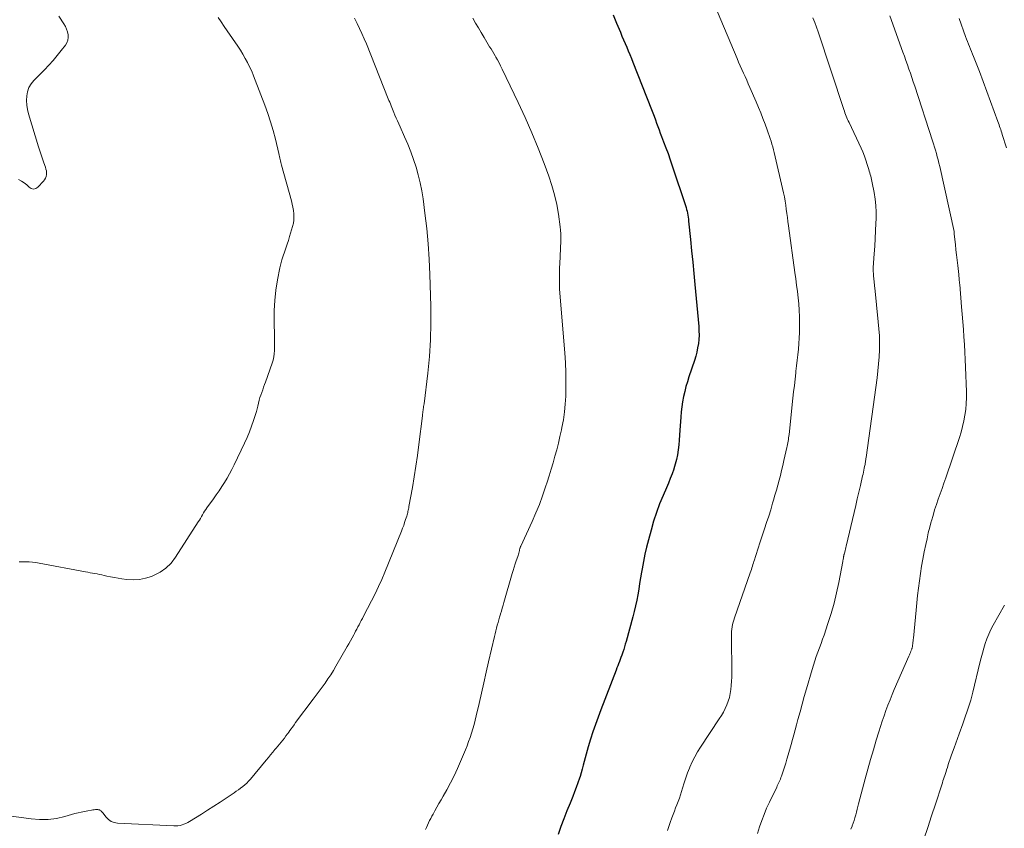
# Model space of a CAD drawing. Units: feet. Extents: x 1970196 to 1975026, y 595000 to 600001.
# Drawn here: x 1972606 to 1972777, y 597672 to 597813 of the extents above; entities that cross this region are included whole.
import ezdxf

# ---------------------------------------------------------------- set-up
doc = ezdxf.new("R2010")
doc.units = ezdxf.units.FT
doc.header["$LTSCALE"] = 100
doc.header["$MEASUREMENT"] = 0
doc.layers.add('CONTOUR INDEX', color=32, linetype='Continuous', lineweight=25)
doc.layers.add('CONTOUR INTERMEDIATE', color=40, linetype='Continuous', lineweight=15)

msp = doc.modelspace()

# ---------------------------------------------------------------- linework, layer by layer
at = {"layer": 'CONTOUR INDEX', "elevation": 960, "flags": 128}
msp.add_lwpolyline([(1972708.69, 597813.61), (1972709.28, 597812.17), (1972709.94, 597810.59), (1972710.21, 597809.94), (1972710.48, 597809.3), (1972710.76, 597808.65), (1972711.04, 597808), (1972711.32, 597807.36), (1972711.6, 597806.71), (1972711.86, 597806.05), (1972712.12, 597805.4), (1972715.35, 597797.17), (1972715.57, 597796.58), (1972715.79, 597796), (1972716.01, 597795.41), (1972716.22, 597794.83), (1972716.43, 597794.24), (1972716.65, 597793.65), (1972716.87, 597793.07), (1972717.09, 597792.48), (1972717.44, 597791.59), (1972717.83, 597790.55), (1972718.21, 597789.52), (1972718.58, 597788.47), (1972718.94, 597787.43), (1972721.24, 597780.52), (1972721.34, 597780.19), (1972721.43, 597779.85), (1972721.51, 597779.52), (1972721.58, 597779.18), (1972721.64, 597778.84), (1972721.7, 597778.5), (1972721.74, 597778.15), (1972721.78, 597777.81), (1972722.11, 597774.6), (1972722.31, 597772.64), (1972722.51, 597770.69), (1972722.69, 597768.74), (1972722.88, 597766.79), (1972723.54, 597759.52), (1972723.58, 597758.77), (1972723.59, 597758.03), (1972723.55, 597757.28), (1972723.48, 597756.54), (1972723.35, 597755.8), (1972723.2, 597755.07), (1972723.01, 597754.35), (1972722.8, 597753.63), (1972721.84, 597750.79), (1972721.57, 597749.94), (1972721.32, 597749.08), (1972721.1, 597748.21), (1972720.9, 597747.34), (1972720.73, 597746.47), (1972720.59, 597745.59), (1972720.49, 597744.7), (1972720.41, 597743.81), (1972720.27, 597741.51), (1972720.21, 597740.66), (1972720.15, 597739.81), (1972720.07, 597738.96), (1972719.98, 597738.11), (1972719.86, 597737.26), (1972719.7, 597736.43), (1972719.48, 597735.61), (1972719.23, 597734.79), (1972719.22, 597734.75), (1972718.92, 597733.93), (1972718.61, 597733.11), (1972718.28, 597732.3), (1972717.94, 597731.49), (1972717.37, 597730.18), (1972716.76, 597728.71), (1972716.21, 597727.22), (1972715.71, 597725.71), (1972715.27, 597724.19), (1972714.81, 597722.48), (1972714.5, 597721.23), (1972714.21, 597719.98), (1972713.95, 597718.72), (1972713.71, 597717.45), (1972713.61, 597716.86), (1972713.45, 597715.88), (1972713.28, 597714.91), (1972713.12, 597713.94), (1972712.95, 597712.97), (1972712.77, 597712), (1972712.57, 597711.03), (1972712.35, 597710.07), (1972712.1, 597709.12), (1972710.93, 597704.82), (1972710.8, 597704.36), (1972710.67, 597703.9), (1972710.52, 597703.45), (1972710.37, 597702.99), (1972710.31, 597702.84), (1972710.18, 597702.47), (1972710.04, 597702.09), (1972709.91, 597701.72), (1972709.77, 597701.35), (1972709.63, 597700.98), (1972709.49, 597700.61), (1972709.35, 597700.25), (1972709.2, 597699.88), (1972706.54, 597692.97), (1972706.06, 597691.71), (1972705.61, 597690.44), (1972705.18, 597689.16), (1972704.76, 597687.87), (1972704.36, 597686.56), (1972704.17, 597685.92), (1972703.99, 597685.28), (1972703.82, 597684.64), (1972703.66, 597683.99), (1972703.5, 597683.35), (1972703.33, 597682.7), (1972703.15, 597682.07), (1972702.95, 597681.43), (1972702.84, 597681.1), (1972702.57, 597680.31), (1972702.29, 597679.52), (1972701.99, 597678.73), (1972701.68, 597677.96), (1972701.2, 597676.8), (1972700.66, 597675.45), (1972700.13, 597674.08), (1972699.63, 597672.71), (1972699.15, 597671.33)], dxfattribs=at)
at = {"layer": 'CONTOUR INTERMEDIATE', "flags": 128}
for points, elevation in [([(1972726.27, 597815.36), (1972730.19, 597806.01), (1972730.46, 597805.38), (1972730.73, 597804.75), (1972731.01, 597804.13), (1972731.3, 597803.51), (1972731.59, 597802.9), (1972731.87, 597802.28), (1972732.15, 597801.65), (1972732.43, 597801.03), (1972733.52, 597798.51), (1972733.92, 597797.55), (1972734.32, 597796.58), (1972734.69, 597795.61), (1972735.06, 597794.63), (1972735.42, 597793.63), (1972735.59, 597793.15), (1972735.76, 597792.66), (1972735.93, 597792.17), (1972736.1, 597791.68), (1972736.25, 597791.19), (1972736.4, 597790.69), (1972736.53, 597790.2), (1972736.65, 597789.7), (1972738.25, 597782.71), (1972738.4, 597782.01), (1972738.54, 597781.3), (1972738.65, 597780.59), (1972738.74, 597779.88), (1972738.83, 597779.16), (1972738.92, 597778.44), (1972739.02, 597777.73), (1972739.11, 597777.01), (1972740.23, 597768.91), (1972740.38, 597767.82), (1972740.53, 597766.72), (1972740.66, 597765.62), (1972740.79, 597764.52), (1972740.9, 597763.43), (1972740.98, 597762.33), (1972741.03, 597761.22), (1972741.04, 597760.12), (1972741.03, 597759.43), (1972741.01, 597758.46), (1972740.98, 597757.5), (1972740.91, 597756.54), (1972740.83, 597755.58), (1972740.74, 597754.62), (1972740.64, 597753.66), (1972740.53, 597752.7), (1972740.42, 597751.74), (1972740.39, 597751.47), (1972740.26, 597750.38), (1972740.14, 597749.28), (1972740.01, 597748.19), (1972739.89, 597747.09), (1972739.21, 597740.77), (1972739.17, 597740.48), (1972739.14, 597740.19), (1972739.1, 597739.91), (1972739.06, 597739.62), (1972739.01, 597739.34), (1972738.96, 597739.05), (1972738.9, 597738.77), (1972738.84, 597738.49), (1972738.34, 597736.27), (1972738.14, 597735.4), (1972737.93, 597734.54), (1972737.71, 597733.68), (1972737.49, 597732.82), (1972737.26, 597731.96), (1972737.02, 597731.1), (1972736.77, 597730.25), (1972736.53, 597729.39), (1972736.37, 597728.85), (1972736.03, 597727.72), (1972735.68, 597726.6), (1972735.33, 597725.48), (1972734.97, 597724.37), (1972734.11, 597721.77), (1972733.93, 597721.22), (1972733.75, 597720.67), (1972733.57, 597720.12), (1972733.39, 597719.57), (1972733.22, 597719.04), (1972733.13, 597718.75), (1972733.04, 597718.47), (1972732.95, 597718.18), (1972732.87, 597717.9), (1972732.78, 597717.62), (1972732.68, 597717.33), (1972732.59, 597717.05), (1972732.49, 597716.77), (1972729.75, 597708.96), (1972729.62, 597708.57), (1972729.51, 597708.18), (1972729.42, 597707.77), (1972729.35, 597707.37), (1972729.29, 597706.96), (1972729.25, 597706.55), (1972729.23, 597706.14), (1972729.23, 597705.73), (1972729.27, 597699.35), (1972729.26, 597698.64), (1972729.24, 597697.94), (1972729.19, 597697.23), (1972729.12, 597696.53), (1972729.12, 597696.51), (1972729.02, 597695.82), (1972728.87, 597695.15), (1972728.67, 597694.49), (1972728.42, 597693.84), (1972728.13, 597693.21), (1972727.82, 597692.59), (1972727.47, 597691.99), (1972727.1, 597691.4), (1972723.86, 597686.53), (1972723.33, 597685.69), (1972722.84, 597684.82), (1972722.4, 597683.93), (1972722, 597683.02), (1972721.93, 597682.87), (1972721.6, 597682.02), (1972721.28, 597681.16), (1972721, 597680.29), (1972720.72, 597679.41), (1972720.55, 597678.82), (1972720.37, 597678.24), (1972720.18, 597677.66), (1972719.97, 597677.09), (1972719.76, 597676.52), (1972719.53, 597675.95), (1972719.31, 597675.38), (1972719.09, 597674.81), (1972718.88, 597674.24), (1972718.58, 597673.43), (1972718.34, 597672.72), (1972718.13, 597672.01)], 956), ([(1972663.79, 597813.02), (1972664.24, 597812.14), (1972664.67, 597811.26), (1972665.08, 597810.37), (1972665.47, 597809.47), (1972665.85, 597808.56), (1972669.66, 597799.05), (1972669.78, 597798.75), (1972669.9, 597798.45), (1972670.02, 597798.15), (1972670.14, 597797.85), (1972670.26, 597797.55), (1972670.38, 597797.25), (1972670.51, 597796.95), (1972670.63, 597796.65), (1972670.82, 597796.22), (1972671.04, 597795.7), (1972671.26, 597795.19), (1972671.49, 597794.68), (1972671.72, 597794.17), (1972672.49, 597792.46), (1972673.05, 597791.16), (1972673.57, 597789.85), (1972674.05, 597788.52), (1972674.49, 597787.18), (1972674.87, 597785.82), (1972675.21, 597784.46), (1972675.47, 597783.07), (1972675.7, 597781.68), (1972676.03, 597779.19), (1972676.34, 597776.54), (1972676.6, 597773.88), (1972676.77, 597771.22), (1972676.89, 597768.56), (1972677.05, 597763.02), (1972677.07, 597760.11), (1972677, 597757.21), (1972676.8, 597754.31), (1972676.51, 597751.42), (1972675.86, 597746.1), (1972675.83, 597745.87), (1972675.8, 597745.64), (1972675.76, 597745.41), (1972675.73, 597745.18), (1972675.69, 597744.94), (1972675.67, 597744.83), (1972675.66, 597744.71), (1972675.64, 597744.6), (1972675.63, 597744.48), (1972675.62, 597744.37), (1972675.6, 597744.25), (1972675.59, 597744.14), (1972675.58, 597744.03), (1972674.97, 597739.01), (1972674.72, 597737.14), (1972674.46, 597735.27), (1972674.16, 597733.41), (1972673.84, 597731.55), (1972673.25, 597728.25), (1972673.21, 597728.04), (1972673.17, 597727.83), (1972673.13, 597727.62), (1972673.08, 597727.41), (1972673.03, 597727.21), (1972672.97, 597727), (1972672.91, 597726.8), (1972672.85, 597726.59), (1972672.66, 597726), (1972672.5, 597725.5), (1972672.33, 597725), (1972672.15, 597724.51), (1972671.95, 597724.02), (1972669.05, 597716.88), (1972668.52, 597715.62), (1972667.97, 597714.37), (1972667.38, 597713.14), (1972666.77, 597711.92), (1972665.37, 597709.24), (1972665.18, 597708.86), (1972664.98, 597708.49), (1972664.78, 597708.12), (1972664.58, 597707.75), (1972664.38, 597707.38), (1972664.19, 597707.01), (1972663.99, 597706.63), (1972663.8, 597706.26), (1972663.66, 597705.98), (1972663.39, 597705.47), (1972663.12, 597704.96), (1972662.84, 597704.46), (1972662.55, 597703.96), (1972660.58, 597700.56), (1972660.13, 597699.82), (1972659.67, 597699.08), (1972659.19, 597698.35), (1972658.7, 597697.63), (1972658.19, 597696.92), (1972657.68, 597696.22), (1972657.16, 597695.52), (1972656.64, 597694.82), (1972653.58, 597690.76), (1972653.3, 597690.37), (1972653.02, 597689.99), (1972652.74, 597689.6), (1972652.46, 597689.21), (1972652.44, 597689.17), (1972652.17, 597688.8), (1972651.9, 597688.44), (1972651.62, 597688.08), (1972651.33, 597687.73), (1972651.04, 597687.38), (1972650.75, 597687.03), (1972650.47, 597686.68), (1972650.18, 597686.33), (1972649.99, 597686.09), (1972649.61, 597685.62), (1972649.23, 597685.16), (1972648.85, 597684.69), (1972648.46, 597684.22), (1972645.73, 597680.94), (1972645.42, 597680.59), (1972645.1, 597680.26), (1972644.76, 597679.96), (1972644.4, 597679.67), (1972644.03, 597679.39), (1972643.65, 597679.12), (1972643.27, 597678.85), (1972642.89, 597678.59), (1972641.53, 597677.67), (1972640.46, 597676.96), (1972639.38, 597676.26), (1972638.3, 597675.56), (1972637.22, 597674.87), (1972635.16, 597673.57), (1972634.85, 597673.4), (1972634.53, 597673.24), (1972634.2, 597673.11), (1972633.86, 597673), (1972633.51, 597672.93), (1972633.16, 597672.87), (1972632.81, 597672.85), (1972632.45, 597672.85), (1972622.66, 597673.32), (1972622.09, 597673.42), (1972621.56, 597673.62), (1972621.11, 597673.93), (1972620.7, 597674.34), (1972620.12, 597675.08), (1972620.03, 597675.19), (1972619.94, 597675.29), (1972619.84, 597675.39), (1972619.74, 597675.49), (1972619.62, 597675.56), (1972619.51, 597675.62), (1972619.38, 597675.65), (1972619.24, 597675.67), (1972619.07, 597675.67), (1972618.84, 597675.66), (1972618.61, 597675.65), (1972618.39, 597675.62), (1972618.16, 597675.59), (1972617.49, 597675.47), (1972616.93, 597675.36), (1972616.37, 597675.24), (1972615.82, 597675.1), (1972615.27, 597674.96), (1972613.5, 597674.45), (1972612.06, 597674.13), (1972610.61, 597673.94), (1972609.15, 597673.93), (1972607.68, 597674.04), (1972602.01, 597674.84)], 968), ([(1972612.47, 597813.38), (1972613.36, 597812.03), (1972613.61, 597811.59), (1972613.82, 597811.14), (1972613.97, 597810.66), (1972614.08, 597810.17), (1972614.09, 597809.68), (1972614.03, 597809.22), (1972613.86, 597808.78), (1972613.61, 597808.36), (1972612.88, 597807.4), (1972612.19, 597806.54), (1972611.48, 597805.69), (1972610.74, 597804.87), (1972609.97, 597804.07), (1972608.14, 597802.24), (1972607.66, 597801.64), (1972607.28, 597800.99), (1972607.04, 597800.28), (1972606.9, 597799.53), (1972606.88, 597798.74), (1972606.92, 597797.96), (1972607.05, 597797.19), (1972607.23, 597796.42), (1972608.95, 597790.72), (1972609.16, 597790.01), (1972609.39, 597789.31), (1972609.63, 597788.61), (1972609.88, 597787.92), (1972610.16, 597787.15), (1972610.25, 597786.84), (1972610.31, 597786.52), (1972610.33, 597786.2), (1972610.32, 597785.88), (1972610.26, 597785.56), (1972610.16, 597785.27), (1972610.01, 597785), (1972609.82, 597784.74), (1972608.86, 597783.7), (1972608.47, 597783.46), (1972608.08, 597783.36), (1972607.7, 597783.46), (1972607.31, 597783.7), (1972606.91, 597784.1), (1972606.48, 597784.45), (1972606, 597784.75), (1972605.5, 597785.01)], 976), ([(1972640.12, 597813.17), (1972640.65, 597812.39), (1972641.18, 597811.62), (1972641.71, 597810.84), (1972643.53, 597808.2), (1972643.99, 597807.5), (1972644.43, 597806.79), (1972644.84, 597806.06), (1972645.23, 597805.32), (1972645.6, 597804.57), (1972645.95, 597803.81), (1972646.27, 597803.04), (1972646.58, 597802.26), (1972648.22, 597797.95), (1972648.75, 597796.49), (1972649.23, 597795.02), (1972649.66, 597793.53), (1972650.06, 597792.03), (1972650.67, 597789.52), (1972650.72, 597789.27), (1972650.78, 597789.02), (1972650.84, 597788.76), (1972650.89, 597788.51), (1972650.94, 597788.26), (1972651, 597788), (1972651.06, 597787.75), (1972651.13, 597787.5), (1972652.84, 597781.33), (1972652.97, 597780.78), (1972653.09, 597780.22), (1972653.19, 597779.66), (1972653.26, 597779.1), (1972653.29, 597778.54), (1972653.27, 597777.98), (1972653.19, 597777.43), (1972653.06, 597776.88), (1972652.54, 597775.14), (1972652.33, 597774.46), (1972652.11, 597773.79), (1972651.87, 597773.12), (1972651.63, 597772.45), (1972651.4, 597771.78), (1972651.19, 597771.1), (1972651.01, 597770.42), (1972650.86, 597769.72), (1972650.45, 597767.6), (1972650.17, 597765.83), (1972649.96, 597764.06), (1972649.87, 597762.28), (1972649.86, 597760.49), (1972649.92, 597757.67), (1972649.93, 597757.09), (1972649.93, 597756.52), (1972649.93, 597755.94), (1972649.92, 597755.37), (1972649.88, 597754.8), (1972649.8, 597754.24), (1972649.67, 597753.68), (1972649.51, 597753.14), (1972648.36, 597749.88), (1972648.2, 597749.43), (1972648.03, 597748.98), (1972647.87, 597748.53), (1972647.7, 597748.08), (1972647.54, 597747.62), (1972647.39, 597747.17), (1972647.26, 597746.71), (1972647.15, 597746.24), (1972647.14, 597746.2), (1972647.02, 597745.71), (1972646.9, 597745.22), (1972646.76, 597744.74), (1972646.61, 597744.25), (1972646.28, 597743.2), (1972645.93, 597742.2), (1972645.57, 597741.21), (1972645.16, 597740.24), (1972644.72, 597739.28), (1972642.91, 597735.48), (1972642.52, 597734.71), (1972642.12, 597733.95), (1972641.69, 597733.2), (1972641.24, 597732.46), (1972640.77, 597731.73), (1972640.29, 597731.01), (1972639.8, 597730.3), (1972639.3, 597729.6), (1972638.18, 597728.06), (1972637.98, 597727.77), (1972637.78, 597727.47), (1972637.6, 597727.16), (1972637.42, 597726.85), (1972637.24, 597726.53), (1972637.07, 597726.22), (1972636.88, 597725.91), (1972636.69, 597725.61), (1972632.73, 597719.46), (1972631.95, 597718.46), (1972631.07, 597717.58), (1972630.04, 597716.87), (1972628.92, 597716.28), (1972628.57, 597716.14), (1972627.53, 597715.81), (1972626.48, 597715.59), (1972625.4, 597715.54), (1972624.31, 597715.61), (1972623.41, 597715.74), (1972622.76, 597715.84), (1972622.12, 597715.95), (1972621.47, 597716.07), (1972620.83, 597716.21), (1972620.37, 597716.31), (1972619.97, 597716.4), (1972619.56, 597716.48), (1972619.14, 597716.56), (1972618.73, 597716.64), (1972618.32, 597716.72), (1972617.91, 597716.79), (1972617.5, 597716.87), (1972617.09, 597716.95), (1972609.08, 597718.46), (1972608.51, 597718.55), (1972607.93, 597718.62), (1972607.35, 597718.66), (1972606.76, 597718.69), (1972606.18, 597718.69), (1972605.6, 597718.68)], 972), ([(1972684.31, 597813.02), (1972684.8, 597812.19), (1972685.29, 597811.36), (1972685.78, 597810.53), (1972686.29, 597809.67), (1972686.53, 597809.27), (1972686.77, 597808.87), (1972687.01, 597808.48), (1972687.25, 597808.09), (1972687.49, 597807.69), (1972687.73, 597807.3), (1972687.97, 597806.9), (1972688.2, 597806.5), (1972688.32, 597806.29), (1972688.61, 597805.78), (1972688.89, 597805.26), (1972689.16, 597804.74), (1972689.42, 597804.21), (1972692.21, 597798.39), (1972693.42, 597795.78), (1972694.58, 597793.15), (1972695.66, 597790.49), (1972696.7, 597787.81), (1972697.51, 597785.64), (1972698.06, 597784.02), (1972698.53, 597782.37), (1972698.9, 597780.7), (1972699.19, 597779.01), (1972699.5, 597776.84), (1972699.57, 597776.22), (1972699.62, 597775.61), (1972699.63, 597774.99), (1972699.62, 597774.37), (1972699.41, 597770.42), (1972699.38, 597769.74), (1972699.36, 597769.05), (1972699.35, 597768.37), (1972699.36, 597767.69), (1972699.37, 597766.65), (1972699.38, 597766.48), (1972699.38, 597766.32), (1972699.39, 597766.16), (1972699.4, 597765.99), (1972700.3, 597754.94), (1972700.41, 597753.23), (1972700.48, 597751.52), (1972700.5, 597749.81), (1972700.48, 597748.09), (1972700.46, 597747.42), (1972700.38, 597746.04), (1972700.26, 597744.68), (1972700.05, 597743.32), (1972699.8, 597741.97), (1972699.72, 597741.59), (1972699.46, 597740.44), (1972699.18, 597739.29), (1972698.89, 597738.14), (1972698.58, 597737), (1972698.25, 597735.86), (1972697.92, 597734.73), (1972697.57, 597733.6), (1972697.22, 597732.47), (1972696.96, 597731.67), (1972696.44, 597730.15), (1972695.89, 597728.65), (1972695.28, 597727.17), (1972694.64, 597725.7), (1972692.68, 597721.41), (1972692.63, 597721.32), (1972692.59, 597721.22), (1972692.56, 597721.12), (1972692.52, 597721.02), (1972692.49, 597720.92), (1972692.46, 597720.82), (1972692.43, 597720.72), (1972692.41, 597720.62), (1972692.36, 597720.4), (1972692.31, 597720.19), (1972692.25, 597719.98), (1972692.19, 597719.77), (1972692.12, 597719.57), (1972691.88, 597718.86), (1972691.7, 597718.3), (1972691.52, 597717.74), (1972691.35, 597717.18), (1972691.18, 597716.62), (1972689.73, 597711.64), (1972689.58, 597711.13), (1972689.44, 597710.63), (1972689.29, 597710.12), (1972689.14, 597709.62), (1972689.13, 597709.56), (1972688.99, 597709.08), (1972688.85, 597708.6), (1972688.72, 597708.12), (1972688.58, 597707.65), (1972688.45, 597707.17), (1972688.32, 597706.68), (1972688.2, 597706.2), (1972688.08, 597705.72), (1972687.07, 597701.32), (1972686.66, 597699.51), (1972686.24, 597697.69), (1972685.82, 597695.87), (1972685.41, 597694.06), (1972684.92, 597691.94), (1972684.74, 597691.18), (1972684.55, 597690.43), (1972684.33, 597689.68), (1972684.11, 597688.93), (1972683.87, 597688.19), (1972683.61, 597687.46), (1972683.33, 597686.73), (1972683.04, 597686.01), (1972682.22, 597684.04), (1972681.67, 597682.78), (1972681.09, 597681.54), (1972680.46, 597680.32), (1972679.81, 597679.11), (1972679.19, 597678), (1972678.82, 597677.35), (1972678.46, 597676.71), (1972678.1, 597676.07), (1972677.73, 597675.43), (1972677.43, 597674.9), (1972677.22, 597674.52), (1972677.02, 597674.14), (1972676.83, 597673.75), (1972676.66, 597673.36), (1972676.48, 597672.97), (1972676.31, 597672.58), (1972676.13, 597672.19)], 964), ([(1972743.34, 597813.1), (1972743.67, 597812.29), (1972743.98, 597811.47), (1972744.26, 597810.64), (1972748.72, 597797.17), (1972748.82, 597796.88), (1972748.92, 597796.6), (1972749.03, 597796.31), (1972749.14, 597796.03), (1972749.26, 597795.75), (1972749.38, 597795.47), (1972749.5, 597795.19), (1972749.63, 597794.92), (1972751.71, 597790.5), (1972752.02, 597789.81), (1972752.3, 597789.1), (1972752.56, 597788.39), (1972752.8, 597787.66), (1972753.06, 597786.78), (1972753.15, 597786.49), (1972753.23, 597786.2), (1972753.31, 597785.91), (1972753.39, 597785.62), (1972753.47, 597785.32), (1972753.54, 597785.03), (1972753.6, 597784.73), (1972753.66, 597784.43), (1972753.97, 597782.77), (1972754.14, 597781.64), (1972754.26, 597780.5), (1972754.31, 597779.36), (1972754.31, 597778.21), (1972754.28, 597777.46), (1972754.23, 597776.13), (1972754.17, 597774.8), (1972754.09, 597773.47), (1972754, 597772.14), (1972753.83, 597769.75), (1972753.83, 597769.62), (1972753.82, 597769.48), (1972753.82, 597769.35), (1972753.83, 597769.22), (1972753.83, 597769.09), (1972753.84, 597768.95), (1972753.85, 597768.82), (1972753.86, 597768.69), (1972753.88, 597768.43), (1972753.9, 597768.17), (1972753.92, 597767.91), (1972753.94, 597767.65), (1972753.97, 597767.38), (1972753.97, 597767.35), (1972754, 597767.08), (1972754.03, 597766.8), (1972754.06, 597766.52), (1972754.08, 597766.25), (1972754.71, 597760.32), (1972754.81, 597759.1), (1972754.89, 597757.89), (1972754.91, 597756.67), (1972754.9, 597755.45), (1972754.85, 597754.23), (1972754.77, 597753.02), (1972754.65, 597751.81), (1972754.5, 597750.6), (1972752.58, 597736.8), (1972752.55, 597736.6), (1972752.52, 597736.39), (1972752.49, 597736.19), (1972752.46, 597735.99), (1972752.43, 597735.79), (1972752.4, 597735.59), (1972752.36, 597735.39), (1972752.33, 597735.19), (1972752.27, 597734.91), (1972752.21, 597734.57), (1972752.14, 597734.24), (1972752.07, 597733.9), (1972751.99, 597733.57), (1972751.6, 597731.91), (1972751.33, 597730.75), (1972751.06, 597729.58), (1972750.78, 597728.42), (1972750.51, 597727.26), (1972749.13, 597721.4), (1972749.07, 597721.14), (1972749.01, 597720.89), (1972748.94, 597720.63), (1972748.88, 597720.37), (1972748.79, 597720.01), (1972748.77, 597719.94), (1972748.75, 597719.86), (1972748.74, 597719.79), (1972748.72, 597719.72), (1972748.7, 597719.65), (1972748.69, 597719.57), (1972748.67, 597719.5), (1972748.66, 597719.43), (1972748.64, 597719.3), (1972748.62, 597719.16), (1972748.59, 597719.02), (1972748.57, 597718.88), (1972748.54, 597718.75), (1972747.85, 597715.09), (1972747.47, 597713.28), (1972747.03, 597711.49), (1972746.53, 597709.72), (1972745.97, 597707.97), (1972745.29, 597705.97), (1972745.03, 597705.22), (1972744.77, 597704.47), (1972744.5, 597703.73), (1972744.22, 597702.99), (1972743.95, 597702.24), (1972743.7, 597701.49), (1972743.46, 597700.74), (1972743.23, 597699.98), (1972742.24, 597696.61), (1972741.86, 597695.29), (1972741.49, 597693.97), (1972741.12, 597692.64), (1972740.76, 597691.32), (1972740.5, 597690.35), (1972740.27, 597689.51), (1972740.04, 597688.67), (1972739.81, 597687.82), (1972739.57, 597686.98), (1972739.05, 597685.15), (1972738.85, 597684.44), (1972738.63, 597683.74), (1972738.41, 597683.05), (1972738.19, 597682.35), (1972737.88, 597681.45), (1972737.8, 597681.21), (1972737.71, 597680.97), (1972737.61, 597680.73), (1972737.51, 597680.5), (1972737.4, 597680.27), (1972737.29, 597680.04), (1972737.18, 597679.81), (1972737.08, 597679.58), (1972735.8, 597676.93), (1972735.33, 597675.89), (1972734.88, 597674.83), (1972734.48, 597673.75), (1972734.11, 597672.67), (1972733.74, 597671.53)], 952), ([(1972756.7, 597813.43), (1972758.98, 597807.16), (1972759.25, 597806.43), (1972759.51, 597805.69), (1972759.77, 597804.95), (1972760.02, 597804.21), (1972760.27, 597803.47), (1972760.52, 597802.73), (1972760.77, 597801.99), (1972761.02, 597801.25), (1972764.13, 597791.77), (1972764.3, 597791.22), (1972764.47, 597790.66), (1972764.64, 597790.11), (1972764.8, 597789.55), (1972764.95, 597788.99), (1972765.09, 597788.43), (1972765.23, 597787.86), (1972765.36, 597787.3), (1972767.87, 597775.98), (1972767.89, 597775.87), (1972767.89, 597775.74), (1972767.89, 597775.72), (1972767.89, 597775.71), (1972767.89, 597775.69), (1972767.89, 597775.68), (1972767.89, 597775.61), (1972767.89, 597775.6), (1972767.89, 597775.58), (1972767.89, 597775.57), (1972767.89, 597775.55), (1972768.09, 597773.75), (1972768.19, 597772.84), (1972768.29, 597771.93), (1972768.4, 597771.01), (1972768.5, 597770.1), (1972768.66, 597768.56), (1972768.68, 597768.39), (1972768.7, 597768.22), (1972768.72, 597768.05), (1972768.73, 597767.88), (1972768.75, 597767.75), (1972768.77, 597767.52), (1972768.79, 597767.28), (1972768.81, 597767.04), (1972768.83, 597766.81), (1972769.15, 597762.95), (1972769.26, 597761.64), (1972769.36, 597760.33), (1972769.47, 597759.02), (1972769.57, 597757.71), (1972769.67, 597756.4), (1972769.75, 597755.09), (1972769.81, 597753.78), (1972769.86, 597752.46), (1972770.01, 597748.16), (1972770.01, 597747.15), (1972769.98, 597746.15), (1972769.89, 597745.14), (1972769.75, 597744.14), (1972769.57, 597743.15), (1972769.35, 597742.17), (1972769.08, 597741.2), (1972768.78, 597740.24), (1972766.41, 597733.26), (1972766.09, 597732.33), (1972765.77, 597731.4), (1972765.45, 597730.47), (1972765.12, 597729.54), (1972764.8, 597728.61), (1972764.49, 597727.68), (1972764.21, 597726.74), (1972763.93, 597725.79), (1972763.91, 597725.69), (1972763.64, 597724.69), (1972763.39, 597723.69), (1972763.16, 597722.68), (1972762.94, 597721.67), (1972762.69, 597720.41), (1972762.46, 597719.15), (1972762.23, 597717.89), (1972762.03, 597716.63), (1972761.84, 597715.36), (1972761.68, 597714.09), (1972761.52, 597712.82), (1972761.38, 597711.55), (1972761.26, 597710.27), (1972760.81, 597705.4), (1972760.78, 597705.17), (1972760.76, 597704.93), (1972760.73, 597704.69), (1972760.71, 597704.46), (1972760.67, 597704.18), (1972760.66, 597704.08), (1972760.64, 597703.99), (1972760.62, 597703.89), (1972760.6, 597703.79), (1972760.57, 597703.7), (1972760.54, 597703.6), (1972760.51, 597703.51), (1972760.48, 597703.42), (1972760.37, 597703.16), (1972760.28, 597702.94), (1972760.19, 597702.72), (1972760.1, 597702.51), (1972760.01, 597702.29), (1972757.49, 597696.53), (1972757.11, 597695.63), (1972756.74, 597694.72), (1972756.38, 597693.8), (1972756.04, 597692.88), (1972755.71, 597691.95), (1972755.4, 597691.02), (1972755.09, 597690.09), (1972754.8, 597689.15), (1972754.35, 597687.71), (1972753.85, 597686.04), (1972753.36, 597684.37), (1972752.89, 597682.7), (1972752.44, 597681.02), (1972751.29, 597676.69), (1972751.17, 597676.2), (1972751.04, 597675.72), (1972750.92, 597675.23), (1972750.79, 597674.74), (1972750.66, 597674.25), (1972750.52, 597673.77), (1972750.36, 597673.3), (1972750.18, 597672.82), (1972750.16, 597672.76), (1972749.95, 597672.26)], 948), ([(1972768.75, 597812.98), (1972769.86, 597809.85), (1972770.02, 597809.41), (1972770.19, 597808.97), (1972770.35, 597808.53), (1972770.52, 597808.1), (1972770.7, 597807.66), (1972770.88, 597807.23), (1972771.06, 597806.8), (1972771.24, 597806.37), (1972771.36, 597806.08), (1972771.6, 597805.51), (1972771.83, 597804.93), (1972772.06, 597804.35), (1972772.28, 597803.77), (1972775.45, 597795.12), (1972775.56, 597794.83), (1972775.66, 597794.55), (1972775.76, 597794.26), (1972775.86, 597793.97), (1972775.95, 597793.69), (1972776.05, 597793.4), (1972776.14, 597793.11), (1972776.23, 597792.83), (1972776.98, 597790.54)], 944), ([(1972776.6, 597711.15), (1972774.66, 597707.69), (1972774.26, 597706.92), (1972773.89, 597706.14), (1972773.57, 597705.33), (1972773.28, 597704.51), (1972773.03, 597703.67), (1972772.78, 597702.84), (1972772.56, 597702), (1972772.34, 597701.15), (1972771.1, 597696.02), (1972770.93, 597695.33), (1972770.74, 597694.64), (1972770.54, 597693.95), (1972770.32, 597693.27), (1972770.1, 597692.59), (1972769.86, 597691.92), (1972769.62, 597691.24), (1972769.38, 597690.57), (1972768.73, 597688.82), (1972768.44, 597688.02), (1972768.15, 597687.22), (1972767.86, 597686.41), (1972767.58, 597685.61), (1972767.38, 597685.01), (1972767.2, 597684.5), (1972767.03, 597683.99), (1972766.86, 597683.48), (1972766.69, 597682.97), (1972766.57, 597682.59), (1972766.46, 597682.27), (1972766.36, 597681.94), (1972766.25, 597681.61), (1972766.15, 597681.28), (1972766.04, 597680.95), (1972765.93, 597680.63), (1972765.83, 597680.3), (1972765.72, 597679.97), (1972764.62, 597676.58), (1972763.96, 597674.56), (1972763.3, 597672.55), (1972762.62, 597670.53)], 944)]:
    msp.add_lwpolyline(points, dxfattribs=dict(at, elevation=elevation))

doc.saveas('drawing.dxf')
